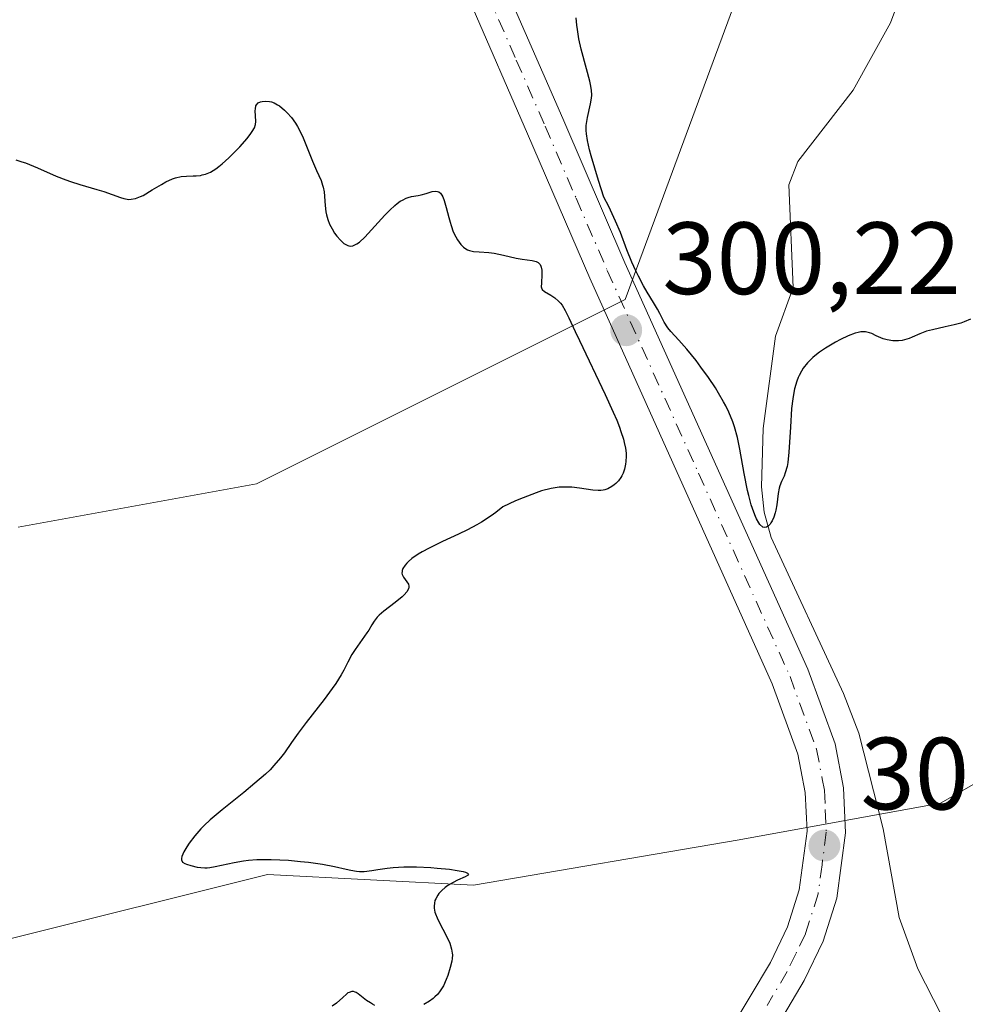
# Model space of a CAD drawing. Units: metres. Extents: x 622181 to 625664, y 4667028 to 4669409.
# Drawn here: x 624782 to 624875, y 4667713 to 4667809 of the extents above; entities that cross this region are included whole.
import ezdxf

# ---------------------------------------------------------------- set-up
doc = ezdxf.new("R2010")
doc.units = ezdxf.units.M
doc.header["$MEASUREMENT"] = 0
doc.linetypes.add('DGN Style 4', pattern=[2.638475, 1.318413, -0.659207, 0.001648, -0.659207])
for name, color, linetype, lineweight in [('Corriente natural lineal', 142, 'Continuous', 13), ('Cultivos herbáceos CxS', 92, 'Continuous', 0), ('Curva de nivel maestra', 30, 'Continuous', 30), ('Pastizal CxS', 92, 'Continuous', 0), ('Pista no pavimentada Cxs', 111, 'Continuous', 0), ('Pista no pavimentada eje', 91, 'DGN Style 4', 0), ('Punto de cota en terreno', 7, 'Continuous', 0), ('Rótulo de punto de cota en terreno', 7, 'Continuous', 0)]:
    doc.layers.add(name, color=color, linetype=linetype, lineweight=lineweight)
doc.styles.add('Style-Arial', font='txt')

# ---------------------------------------------------------------- blocks, each defined once
blk = doc.blocks.new('5PATER')
at = {"layer": 'Punto de cota en terreno', "linetype": 'Continuous', "lineweight": 0}
h = blk.add_hatch(color=51, dxfattribs=at)
edge = h.paths.add_edge_path()
edge.add_ellipse((0, 0), major_axis=(-0.1096, -0.1111), ratio=0.999422, start_angle=0, end_angle=360)

msp = doc.modelspace()

# ---------------------------------------------------------------- linework, layer by layer
at = {"layer": 'Corriente natural lineal', "color": 142, "linetype": 'Continuous', "lineweight": 13}
msp.add_polyline3d([(624876.0001, 4667706.7901, 301.4486), (624872.3101, 4667711.5801, 301.3319), (624870.0101, 4667716.0201, 301.2453), (624868.1801, 4667721.0401, 301.3133), (624866.6401, 4667729.7001, 301.4033), (624864.2601, 4667739.0301, 300.9937), (624862.7501, 4667742.9101, 300.8199), (624855.6901, 4667758.1401, 300.5413), (624855.0301, 4667760.5901, 300.4225), (624854.7701, 4667763.0801, 300.2924), (624854.9301, 4667768.7801, 299.9762), (624856.1401, 4667777.7701, 299.4483), (624857.8401, 4667782.5201, 299.2493), (624857.4401, 4667792.5601, 299.4297), (624858.2901, 4667794.8401, 299.5829), (624863.6901, 4667801.8001, 299.4431), (624867.3601, 4667808.3501, 299.1102), (624869.1401, 4667813.1701, 298.9539)], dxfattribs=at)
at = {"layer": 'Cultivos herbáceos CxS', "color": 92, "linetype": 'Continuous', "lineweight": 0}
for points in [[(624782.1877, 4667759.1277, 298.6773), (624805.4699, 4667763.3627, 299.2314), (624841.4515, 4667781.3637, 300.228), (624852.0347, 4667809.9511, 299.8636), (624849.8839, 4667834.9357, 299.4963), (624840.3943, 4667854.4203, 299.3391), (624828.8517, 4667866.2011, 299.5702), (624823.1175, 4667898.9623, 298.6813), (624824.3969, 4667931.3639, 298.4738), (624823.9795, 4667976.0783, 298.4741), (624819.5131, 4667995.7313, 298.5765), (624798.0737, 4667971.6115, 299.896), (624773.9743, 4667973.7267, 299.376)], [(624773.9743, 4667973.7267, 299.376), (624798.0737, 4667971.6115, 299.896), (624819.5131, 4667995.7313, 298.5765), (624823.9795, 4667976.0783, 298.4741), (624824.3969, 4667931.3639, 298.4738), (624823.1175, 4667898.9623, 298.6813), (624828.8517, 4667866.2011, 299.5702), (624840.3943, 4667854.4203, 299.3391), (624849.8839, 4667834.9357, 299.4963), (624852.0347, 4667809.9511, 299.8636), (624841.4515, 4667781.3637, 300.228), (624805.4699, 4667763.3627, 299.2314), (624782.1877, 4667759.1277, 298.6773)], [(624981.8789, 4667811.1711, 299.7214), (624992.4615, 4667804.8185, 299.8671), (624995.6365, 4667792.1125, 299.8634), (624995.6365, 4667781.5247, 299.9522), (624979.7617, 4667775.1719, 300.2639), (624956.4801, 4667773.0537, 300.2859), (624945.8975, 4667771.9945, 300.3847), (624936.3727, 4667761.4069, 300.9256), (624915.2069, 4667750.8187, 301.2205), (624891.9241, 4667743.4067, 301.2532), (624872.2153, 4667732.2051, 301.3579), (624852.5625, 4667728.6319, 301.3336), (624826.6353, 4667724.1875, 300.4712), (624806.5275, 4667725.2465, 300.1896), (624781.1289, 4667718.8933, 299.7)], [(624781.1289, 4667718.8933, 299.7), (624806.5275, 4667725.2465, 300.1896), (624826.6353, 4667724.1875, 300.4712), (624852.5625, 4667728.6319, 301.3336), (624872.2153, 4667732.2051, 301.3579), (624891.9241, 4667743.4067, 301.2532), (624915.2069, 4667750.8187, 301.2205), (624936.3727, 4667761.4069, 300.9256), (624945.8975, 4667771.9945, 300.3847), (624956.4801, 4667773.0537, 300.2859), (624979.7617, 4667775.1719, 300.2639), (624995.6365, 4667781.5247, 299.9522), (624995.6365, 4667792.1125, 299.8634), (624992.4615, 4667804.8185, 299.8671), (624981.8789, 4667811.1711, 299.7214)]]:
    msp.add_polyline3d(points, dxfattribs=at)
at = {"layer": 'Curva de nivel maestra', "color": 30, "linetype": 'Continuous', "lineweight": 30, "elevation": 300, "flags": 128}
for points in [[(624875.15, 4667779.4401), (624874.54, 4667779.1801), (624874.21, 4667779.0501), (624873.56, 4667778.8701), (624872.69, 4667778.6801), (624871.44, 4667778.4001), (624870.88, 4667778.2501), (624870.2, 4667778.0001), (624869.48, 4667777.6901), (624869.16, 4667777.5501), (624868.71, 4667777.4101), (624868.48, 4667777.3601), (624868.12, 4667777.3101), (624867.75, 4667777.3101), (624867.57, 4667777.3201), (624867.01, 4667777.4201), (624866.64, 4667777.5301), (624866.4, 4667777.6201), (624865.94, 4667777.8201), (624865.52, 4667778.0301), (624865.3, 4667778.1101), (624864.92, 4667778.2001), (624864.63, 4667778.2001), (624864.47, 4667778.1901), (624864.2, 4667778.1401), (624863.9, 4667778.0601), (624863.22, 4667777.8101), (624862.48, 4667777.4601), (624861.98, 4667777.1901), (624861, 4667776.6101), (624860.41, 4667776.2001), (624860.14, 4667776.0001), (624859.76, 4667775.6801), (624859.26, 4667775.1801), (624858.84, 4667774.6501), (624858.65, 4667774.3601), (624858.43, 4667773.9501), (624858.34, 4667773.7401), (624858.21, 4667773.4001), (624857.99, 4667772.6401), (624857.87, 4667772.0701), (624857.81, 4667771.6501), (624857.7, 4667770.7301), (624857.58, 4667768.9101), (624857.43, 4667766.4601), (624857.32, 4667765.4601), (624857.25, 4667765.0601), (624857.08, 4667764.4401), (624856.96, 4667764.1101), (624856.71, 4667763.5801), (624856.56, 4667763.1801), (624856.49, 4667762.9501), (624856.4, 4667762.4301), (624856.25, 4667761.3201), (624856.16, 4667760.7901), (624856.1, 4667760.5401), (624855.96, 4667760.1101), (624855.8, 4667759.7501), (624855.68, 4667759.5501), (624855.6, 4667759.4401), (624855.43, 4667759.2601), (624855.26, 4667759.1401), (624855.04, 4667759.1001), (624854.9, 4667759.1501), (624854.61, 4667759.4101), (624854.5, 4667759.5701), (624854.28, 4667759.9501), (624854.17, 4667760.1801), (624854.01, 4667760.5901), (624853.76, 4667761.3301), (624853.52, 4667762.2101), (624853.4, 4667762.7001), (624853.08, 4667764.3701), (624852.64, 4667766.7601), (624852.4, 4667767.8901), (624852.11, 4667768.9301), (624851.95, 4667769.4101), (624851.57, 4667770.3501), (624851.28, 4667770.9701), (624851.06, 4667771.3801), (624850.57, 4667772.2301), (624850.26, 4667772.7301), (624849.57, 4667773.7501), (624848.85, 4667774.7601), (624848.37, 4667775.3901), (624847.48, 4667776.5001), (624846.68, 4667777.3901), (624845.91, 4667778.2201), (624845.62, 4667778.5801), (624845.26, 4667779.1601), (624844.83, 4667779.9801), (624844.6, 4667780.4101), (624844.21, 4667781.0601), (624843.6, 4667782.0601), (624843.24, 4667782.6801), (624842.74, 4667783.6401), (624842.48, 4667784.1701), (624842.11, 4667784.9901), (624841.6, 4667786.2201), (624840.98, 4667787.9001), (624840.52, 4667789.0001), (624839.84, 4667790.4401), (624839.38, 4667791.3301), (624838.85, 4667792.9701), (624838.13, 4667795.3901), (624837.97, 4667795.9801), (624837.76, 4667796.8901), (624837.66, 4667797.5301), (624837.63, 4667797.8501), (624837.65, 4667798.3501), (624837.77, 4667799.1101), (624838.08, 4667800.4701), (624838.17, 4667801.0201), (624838.19, 4667801.3101), (624838.17, 4667801.7901), (624838.08, 4667802.3501), (624838.01, 4667802.6801), (624837.69, 4667803.8701), (624837.16, 4667805.7801), (624836.93, 4667806.8001), (624836.79, 4667807.7001), (624836.73, 4667808.1501), (624836.68, 4667808.8501)], [(624781.97, 4667794.9801), (624782.56, 4667794.8101), (624782.9, 4667794.6901), (624784.08, 4667794.2001), (624785.89, 4667793.4101), (624786.84, 4667793.0301), (624787.31, 4667792.8701), (624788.22, 4667792.5701), (624789.86, 4667792.1001), (624790.55, 4667791.9001), (624791.36, 4667791.6101), (624792.17, 4667791.3001), (624792.52, 4667791.2001), (624792.83, 4667791.1401), (624792.99, 4667791.1301), (624793.24, 4667791.1401), (624793.66, 4667791.2201), (624794.13, 4667791.4001), (624794.39, 4667791.5201), (624795.29, 4667792.0501), (624796.18, 4667792.5801), (624796.62, 4667792.8301), (624797.26, 4667793.1301), (624797.56, 4667793.2401), (624798.12, 4667793.3601), (624798.63, 4667793.4101), (624799.27, 4667793.4201), (624799.58, 4667793.4301), (624799.98, 4667793.4701), (624800.17, 4667793.5101), (624800.48, 4667793.5901), (624800.97, 4667793.8001), (624801.5, 4667794.1201), (624801.79, 4667794.3401), (624802.1, 4667794.5901), (624802.76, 4667795.1801), (624803.42, 4667795.8301), (624803.83, 4667796.2701), (624804.54, 4667797.0701), (624804.92, 4667797.5501), (624805.05, 4667797.7501), (624805.25, 4667798.1001), (624805.36, 4667798.4501), (624805.38, 4667798.7401), (624805.36, 4667799.2801), (624805.34, 4667799.7601), (624805.35, 4667799.9801), (624805.4, 4667800.2601), (624805.46, 4667800.3701), (624805.63, 4667800.5401), (624805.85, 4667800.6501), (624806.01, 4667800.6901), (624806.36, 4667800.7201), (624806.72, 4667800.6901), (624806.91, 4667800.6501), (624807.2, 4667800.5401), (624807.51, 4667800.3701), (624807.69, 4667800.2601), (624808.19, 4667799.8501), (624808.46, 4667799.5901), (624808.87, 4667799.1301), (624809.28, 4667798.5601), (624809.47, 4667798.2401), (624809.65, 4667797.8901), (624810, 4667797.1401), (624810.92, 4667794.8501), (624811.32, 4667793.9401), (624811.76, 4667792.9701), (624811.91, 4667792.5201), (624811.97, 4667792.3101), (624812.05, 4667791.8601), (624812.16, 4667790.5301), (624812.24, 4667789.9301), (624812.3, 4667789.6301), (624812.43, 4667789.1701), (624812.6, 4667788.7001), (624812.83, 4667788.2601), (624813.09, 4667787.8401), (624813.3, 4667787.5401), (624813.65, 4667787.1401), (624814, 4667786.8301), (624814.18, 4667786.7101), (624814.38, 4667786.6201), (624814.48, 4667786.5901), (624814.63, 4667786.5701), (624814.87, 4667786.6001), (624815.13, 4667786.7101), (624815.27, 4667786.7901), (624815.5, 4667786.9601), (624816.02, 4667787.4401), (624817.01, 4667788.5101), (624817.99, 4667789.5901), (624818.49, 4667790.0901), (624818.96, 4667790.5301), (624819.18, 4667790.7201), (624819.5, 4667790.9401), (624819.7, 4667791.0601), (624820.08, 4667791.2401), (624820.26, 4667791.3001), (624820.6, 4667791.4001), (624821.24, 4667791.5101), (624821.55, 4667791.5701), (624822.01, 4667791.7101), (624822.61, 4667791.8901), (624822.89, 4667791.9301), (624823.14, 4667791.9001), (624823.26, 4667791.8501), (624823.42, 4667791.7301), (624823.56, 4667791.5501), (624823.64, 4667791.3901), (624823.79, 4667791.0201), (624823.99, 4667790.3501), (624824.22, 4667789.3701), (624824.35, 4667788.9001), (624824.45, 4667788.5701), (624824.67, 4667787.9701), (624824.92, 4667787.4701), (624825.08, 4667787.1801), (624825.42, 4667786.7201), (624825.67, 4667786.4701), (624825.79, 4667786.3701), (624826.05, 4667786.2101), (624826.24, 4667786.1401), (624826.65, 4667786.0501), (624827.21, 4667786.0001), (624828.13, 4667785.9401), (624828.66, 4667785.8701), (624829.56, 4667785.6901), (624830.8, 4667785.4001), (624831.39, 4667785.3001), (624832.38, 4667785.1701), (624832.76, 4667785.0701), (624832.96, 4667784.9701), (624833.14, 4667784.7801), (624833.22, 4667784.6201), (624833.26, 4667784.5001), (624833.31, 4667784.2301), (624833.32, 4667783.7901), (624833.27, 4667782.9601), (624833.25, 4667782.6001), (624833.27, 4667782.4801), (624833.34, 4667782.3301), (624833.58, 4667782.1301), (624834.2, 4667781.7801), (624834.58, 4667781.5201), (624834.95, 4667781.2001), (624835.12, 4667781.0101), (624835.29, 4667780.8001), (624835.6, 4667780.2701), (624835.95, 4667779.5601), (624836.57, 4667778.2201), (624836.98, 4667777.3401), (624839.5, 4667772.1001), (624840.29, 4667770.3601), (624840.62, 4667769.5801), (624840.89, 4667768.8901), (624841.03, 4667768.4701), (624841.27, 4667767.7301), (624841.35, 4667767.4101), (624841.47, 4667766.8401), (624841.53, 4667766.3501), (624841.54, 4667766.0601), (624841.52, 4667765.5501), (624841.49, 4667765.2901), (624841.39, 4667764.8101), (624841.24, 4667764.3901), (624841.12, 4667764.1301), (624841.02, 4667763.9701), (624840.8, 4667763.6601), (624840.54, 4667763.3901), (624840.39, 4667763.2601), (624840.15, 4667763.0901), (624839.76, 4667762.8901), (624839.47, 4667762.7901), (624839.31, 4667762.7601), (624839.08, 4667762.7301), (624838.82, 4667762.7201), (624838.28, 4667762.7601), (624837, 4667762.9501), (624836.24, 4667763.0301), (624835.46, 4667763.0501), (624835.01, 4667763.0301), (624834.24, 4667762.9101), (624833.29, 4667762.6701), (624832.75, 4667762.4901), (624831.48, 4667762.0101), (624830.75, 4667761.6901), (624829.51, 4667761.1101), (624828.83, 4667760.5601), (624828.37, 4667760.2301), (624827.44, 4667759.6201), (624826.97, 4667759.3501), (624826.06, 4667758.8601), (624825.19, 4667758.4401), (624823.63, 4667757.7401), (624822.3, 4667757.1001), (624821.62, 4667756.7301), (624821.24, 4667756.5101), (624820.63, 4667756.0701), (624820.3, 4667755.7801), (624820.15, 4667755.6301), (624819.96, 4667755.4201), (624819.76, 4667755.1001), (624819.69, 4667754.9001), (624819.67, 4667754.8001), (624819.66, 4667754.6601), (624819.68, 4667754.5201), (624819.8, 4667754.2701), (624820.15, 4667753.8101), (624820.29, 4667753.5801), (624820.34, 4667753.3801), (624820.34, 4667753.2701), (624820.3, 4667753.1001), (624820.15, 4667752.8301), (624819.88, 4667752.5201), (624819.69, 4667752.3501), (624818.98, 4667751.7801), (624817.9, 4667750.9501), (624817.44, 4667750.5401), (624817.25, 4667750.3501), (624816.95, 4667749.9701), (624816.71, 4667749.6001), (624816.41, 4667749.0901), (624816.24, 4667748.8201), (624815.78, 4667748.1701), (624815.09, 4667747.2101), (624814.78, 4667746.7201), (624814.39, 4667745.9601), (624813.99, 4667745.1701), (624813.72, 4667744.7101), (624813.19, 4667743.8801), (624812.85, 4667743.4001), (624812.06, 4667742.3301), (624810.3, 4667740.0701), (624809.52, 4667739.0301), (624808.89, 4667738.1301), (624808.18, 4667737.1001), (624807.81, 4667736.6101), (624807.16, 4667735.8601), (624806.78, 4667735.4601), (624806.33, 4667735.0401), (624805.31, 4667734.1501), (624804.21, 4667733.2401), (624802.11, 4667731.5601), (624800.95, 4667730.5801), (624800.36, 4667730.0301), (624800.03, 4667729.6901), (624799.44, 4667729.0101), (624798.89, 4667728.2901), (624798.65, 4667727.9301), (624798.36, 4667727.4301), (624798.18, 4667726.9901), (624798.14, 4667726.8101), (624798.14, 4667726.6601), (624798.24, 4667726.4401), (624798.46, 4667726.3001), (624798.64, 4667726.2301), (624799.04, 4667726.1201), (624799.68, 4667725.9601), (624800.03, 4667725.9001), (624800.43, 4667725.8801), (624800.65, 4667725.8901), (624800.89, 4667725.9101), (624801.41, 4667726.0001), (624803.27, 4667726.4001), (624804.19, 4667726.5601), (624804.68, 4667726.6301), (624805.49, 4667726.6901), (624806.39, 4667726.7101), (624806.9, 4667726.7101), (624808.58, 4667726.6201), (624809.76, 4667726.5101), (624810.52, 4667726.4301), (624811.9, 4667726.2401), (624813.09, 4667726.0201), (624814.21, 4667725.7501), (624814.66, 4667725.6501), (624815.23, 4667725.5701), (624815.52, 4667725.5401), (624815.97, 4667725.5401), (624816.72, 4667725.6101), (624817.3, 4667725.7101), (624818.23, 4667725.8501), (624818.81, 4667725.9201), (624819.83, 4667725.9801), (624820.42, 4667725.9901), (624821.07, 4667725.9801), (624822.48, 4667725.9101), (624823.11, 4667725.8601), (624824.3, 4667725.7401), (624825.06, 4667725.6301), (624825.65, 4667725.5201), (624825.86, 4667725.4601), (624826.07, 4667725.3701), (624826.15, 4667725.2801), (624826.06, 4667725.1301), (624825.82, 4667725.0001), (624825.09, 4667724.6701), (624824.67, 4667724.4601), (624824.14, 4667724.1501), (624823.89, 4667723.9701), (624823.55, 4667723.6801), (624823.27, 4667723.3701), (624823.15, 4667723.2001), (624822.95, 4667722.8601), (624822.88, 4667722.6901), (624822.82, 4667722.4201), (624822.8, 4667722.1401), (624822.81, 4667721.9501), (624822.88, 4667721.5701), (624822.93, 4667721.3801), (624823.08, 4667721.0001), (624823.25, 4667720.6301), (624823.64, 4667719.9101), (624824.13, 4667718.9501), (624824.32, 4667718.5201), (624824.51, 4667717.9301), (624824.57, 4667717.5701), (624824.59, 4667717.4001), (624824.57, 4667717.0301), (624824.53, 4667716.7601), (624824.38, 4667716.1501), (624824.14, 4667715.3901), (624823.99, 4667714.9901), (624823.7, 4667714.3701), (624823.46, 4667713.9801), (624823.33, 4667713.7901), (624823.12, 4667713.5201), (624822.88, 4667713.2801), (624822.71, 4667713.1301), (624822.36, 4667712.8701), (624821.81, 4667712.5301)], [(624817.02, 4667712.4601), (624816.79, 4667712.5701), (624816.58, 4667712.6901), (624816.21, 4667712.9301), (624815.4, 4667713.5801), (624815.2, 4667713.7101), (624815.09, 4667713.7601), (624814.93, 4667713.8001), (624814.76, 4667713.8101), (624814.49, 4667713.7201), (624814.39, 4667713.6701), (624814.23, 4667713.5601), (624813.88, 4667713.2301), (624813.26, 4667712.6701), (624812.86, 4667712.3701)]]:
    msp.add_lwpolyline(points, dxfattribs=at)
at = {"layer": 'Pastizal CxS', "color": 92, "linetype": 'Continuous', "lineweight": 0}
for points in [[(624773.9743, 4667973.7267, 299.376), (624798.0737, 4667971.6115, 299.896), (624819.5131, 4667995.7313, 298.5765), (624823.9795, 4667976.0783, 298.4741), (624824.3969, 4667931.3639, 298.4738), (624823.1175, 4667898.9623, 298.6813), (624828.8517, 4667866.2011, 299.5702), (624840.3943, 4667854.4203, 299.3391), (624849.8839, 4667834.9357, 299.4963), (624852.0347, 4667809.9511, 299.8636), (624841.4515, 4667781.3637, 300.228), (624805.4699, 4667763.3627, 299.2314), (624782.1877, 4667759.1277, 298.6773)], [(624773.9743, 4667973.7267, 299.376), (624798.0737, 4667971.6115, 299.896), (624819.5131, 4667995.7313, 298.5765), (624823.9795, 4667976.0783, 298.4741), (624824.3969, 4667931.3639, 298.4738), (624823.1175, 4667898.9623, 298.6813), (624828.8517, 4667866.2011, 299.5702), (624840.3943, 4667854.4203, 299.3391), (624849.8839, 4667834.9357, 299.4963), (624852.0347, 4667809.9511, 299.8636), (624841.4515, 4667781.3637, 300.228), (624805.4699, 4667763.3627, 299.2314), (624782.1877, 4667759.1277, 298.6773)], [(624781.1289, 4667718.8933, 299.7), (624806.5275, 4667725.2465, 300.1896), (624826.6353, 4667724.1875, 300.4712), (624852.5625, 4667728.6319, 301.3336), (624872.2153, 4667732.2051, 301.3579), (624891.9241, 4667743.4067, 301.2532), (624915.2069, 4667750.8187, 301.2205), (624936.3727, 4667761.4069, 300.9256), (624945.8975, 4667771.9945, 300.3847), (624956.4801, 4667773.0537, 300.2859), (624979.7617, 4667775.1719, 300.2639), (624995.6365, 4667781.5247, 299.9522), (624995.6365, 4667792.1125, 299.8634), (624992.4615, 4667804.8185, 299.8671), (624981.8789, 4667811.1711, 299.7214)], [(624781.1289, 4667718.8933, 299.7), (624806.5275, 4667725.2465, 300.1896), (624826.6353, 4667724.1875, 300.4712), (624852.5625, 4667728.6319, 301.3336), (624872.2153, 4667732.2051, 301.3579), (624891.9241, 4667743.4067, 301.2532), (624915.2069, 4667750.8187, 301.2205), (624936.3727, 4667761.4069, 300.9256), (624945.8975, 4667771.9945, 300.3847), (624956.4801, 4667773.0537, 300.2859), (624979.7617, 4667775.1719, 300.2639), (624995.6365, 4667781.5247, 299.9522), (624995.6365, 4667792.1125, 299.8634), (624992.4615, 4667804.8185, 299.8671), (624981.8789, 4667811.1711, 299.7214)]]:
    msp.add_polyline3d(points, dxfattribs=at)
at = {"layer": 'Pista no pavimentada Cxs', "color": 111, "linetype": 'Continuous', "lineweight": 0}
for points in [[(624814.5092, 4667857.1656, 301.1355), (624821.2701, 4667834.6601, 300.8528), (624826.0201, 4667821.1101, 300.7143), (624829.7301, 4667811.9201, 300.5744), (624835.3501, 4667799.0301, 300.3231), (624841.4201, 4667784.9401, 300.2396), (624859.2801, 4667745.2701, 300.9757), (624861.9401, 4667737.9801, 301.2528), (624862.7601, 4667733.6901, 301.416), (624862.9601, 4667729.3001, 301.5024), (624862.1201, 4667722.9201, 301.429), (624860.7901, 4667718.7401, 301.3744), (624858.9201, 4667714.8801, 301.4082), (624854.8001, 4667707.8901, 301.4594), (624842.8901, 4667692.2401, 301.8111), (624835.5601, 4667682.2101, 302.1952), (624827.9101, 4667671.0701, 301.8998), (624817.4301, 4667655.7101, 301.1209), (624809.7605, 4667646.7599, 301.1059)], [(624829.7301, 4667811.9201, 300.5744), (624835.3501, 4667799.0301, 300.3231), (624841.4201, 4667784.9401, 300.2396), (624859.2801, 4667745.2701, 300.9757), (624861.9401, 4667737.9801, 301.2528), (624862.7601, 4667733.6901, 301.416), (624862.9601, 4667729.3001, 301.5024), (624862.1201, 4667722.9201, 301.429), (624860.7901, 4667718.7401, 301.3744), (624858.9201, 4667714.8801, 301.4082), (624854.8001, 4667707.8901, 301.4594), (624842.8901, 4667692.2401, 301.8111), (624835.5601, 4667682.2101, 302.1952), (624827.9101, 4667671.0701, 301.8998), (624817.4301, 4667655.7101, 301.1209), (624809.7604, 4667646.7598, 301.1059), (624807.8501, 4667644.5301, 301.0012), (624804.3109, 4667641.0573, 300.9544), (624799.4301, 4667637.2701, 300.9356), (624795.5901, 4667635.1601, 301.0153), (624790.7201, 4667632.8901, 301.1253), (624768.4401, 4667624.8901, 300.8145)], [(624767.2301, 4667628.4401, 300.7337), (624789.3101, 4667636.3701, 300.8267), (624793.1501, 4667638.1001, 300.826), (624797.3801, 4667640.4201, 300.8778), (624801.6601, 4667643.7101, 300.8908), (624805.1101, 4667647.0901, 300.9035), (624814.4501, 4667657.9901, 300.9595), (624824.8101, 4667673.1801, 301.6687), (624832.5001, 4667684.3801, 301.8862), (624839.8901, 4667694.4901, 301.689), (624851.6801, 4667709.9901, 301.3463), (624855.6201, 4667716.6501, 301.2986), (624857.3001, 4667720.1301, 301.3454), (624858.4501, 4667723.7401, 301.3399), (624859.2101, 4667729.4501, 301.4364), (624859.0301, 4667733.2401, 301.445), (624858.6001, 4667735.4501, 301.3717), (624858.3101, 4667736.9801, 301.3223), (624855.8001, 4667743.8501, 301.0766), (624837.9901, 4667783.4401, 300.2962), (624831.9101, 4667797.5301, 300.4631), (624826.2801, 4667810.4701, 300.7107)], [(624767.2301, 4667628.4401, 300.7337), (624789.3101, 4667636.3701, 300.8267), (624793.1501, 4667638.1001, 300.826), (624797.3801, 4667640.4201, 300.8778), (624801.6601, 4667643.7101, 300.8908), (624805.1101, 4667647.0901, 300.9035), (624814.4501, 4667657.9901, 300.9595), (624824.8101, 4667673.1801, 301.6687), (624832.5001, 4667684.3801, 301.8862), (624839.8901, 4667694.4901, 301.689), (624851.6801, 4667709.9901, 301.3463), (624855.6201, 4667716.6501, 301.2986), (624857.3001, 4667720.1301, 301.3454), (624858.4501, 4667723.7401, 301.3399), (624859.2101, 4667729.4501, 301.4364), (624859.0301, 4667733.2401, 301.445), (624858.6001, 4667735.4501, 301.3717), (624858.3101, 4667736.9801, 301.3223), (624855.8001, 4667743.8501, 301.0766), (624837.9901, 4667783.4401, 300.2962), (624831.9101, 4667797.5301, 300.4631), (624826.2801, 4667810.4701, 300.7107)]]:
    msp.add_polyline3d(points, dxfattribs=at)
at = {"layer": 'Pista no pavimentada eje', "color": 91, "linetype": 'DGN Style 4', "lineweight": 0}
msp.add_polyline3d([(624828.0051, 4667811.1951, 300.6868), (624830.8201, 4667804.7251, 300.5182), (624833.6301, 4667798.2801, 300.4145), (624836.6651, 4667791.2351, 300.2868), (624839.7051, 4667784.1901, 300.2699), (624848.6101, 4667764.3951, 300.5272), (624857.5401, 4667744.5601, 301.088), (624860.1251, 4667737.4801, 301.2949), (624860.6801, 4667734.5701, 301.3959), (624860.8951, 4667733.4651, 301.4352), (624860.9851, 4667731.5701, 301.4723), (624861.0851, 4667729.3751, 301.4802), (624860.6651, 4667726.1851, 301.4471), (624860.2851, 4667723.3301, 301.3863), (624859.0451, 4667719.4351, 301.3782), (624858.1101, 4667717.5051, 301.4189), (624857.2701, 4667715.7651, 301.4194), (624855.3001, 4667712.4351, 301.3838)], dxfattribs=at)

# ---------------------------------------------------------------- block references
at = {"layer": 'Punto de cota en terreno', "color": 7, "linetype": 'Continuous', "lineweight": 0, "xscale": 10, "yscale": 10, "zscale": 10}
for p in [(624841.55, 4667778.36, 300.22), (624860.9, 4667728.06, 301.35)]:
    msp.add_blockref('5PATER', p, dxfattribs=at)

# ---------------------------------------------------------------- texts
at = {"layer": 'Rótulo de punto de cota en terreno', "color": 7, "linetype": 'Continuous', "lineweight": 0, "style": 'Style-Arial'}
for s, p in [('300,22', (624845.0778, 4667781.8878)), ('301,35', (624864.4278, 4667731.5878))]:
    msp.add_text(s, height=7, dxfattribs=at).set_placement(p)

doc.saveas('drawing.dxf')
